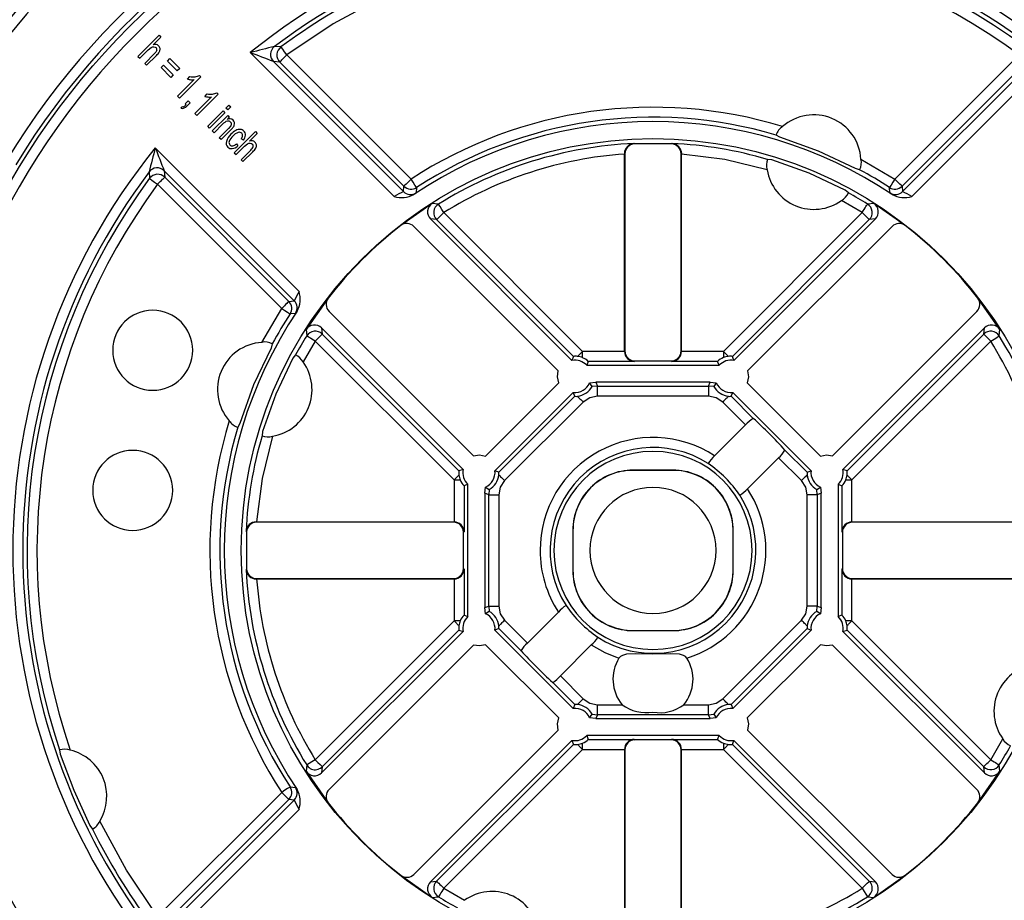
# Model space of a CAD drawing. Units: millimetres. Extents: x 5 to 629, y 2 to 447.
# Drawn here: x 387 to 436, y 146 to 190 of the extents above; entities that cross this region are included whole.
import ezdxf

# ---------------------------------------------------------------- set-up
doc = ezdxf.new("R2010")
doc.units = ezdxf.units.MM

msp = doc.modelspace()

# ---------------------------------------------------------------- linework, layer by layer
for p, q in [((393.0351, 188.1927), (394.0958, 189.2534)), ((394.1869, 189.1622), (393.8063, 188.7816)), ((394.0958, 189.2534), (394.1869, 189.1622)), ((393.1263, 188.1015), (393.5466, 188.5219)), ((393.5466, 188.5219), (393.7036, 188.6484)), ((400.1843, 188.6696), (399.8613, 188.6905)), ((393.0351, 188.1927), (393.1263, 188.1015)), ((393.8689, 188.3327), (393.382, 187.8458)), ((393.4732, 187.7546), (393.9601, 188.2415)), ((394.5131, 187.962), (394.6347, 188.0835)), ((395.0034, 187.4717), (394.5131, 187.962)), ((394.6347, 188.0835), (395.1249, 187.5933)), ((398.6548, 188.3835), (405.8369, 181.2014)), ((400.4814, 188.2675), (406.6855, 182.0634)), ((430.8667, 182.0634), (437.0708, 188.2675)), ((431.7153, 181.2014), (438.8975, 188.3835)), ((393.382, 187.8458), (393.4732, 187.7546)), ((394.1912, 187.64), (394.3127, 187.7616)), ((394.6814, 187.1498), (394.1912, 187.64)), ((394.3127, 187.7616), (394.803, 187.2713)), ((395.1249, 187.5933), (395.0034, 187.4717)), ((406.3045, 181.4408), (399.808, 187.9373)), ((400.1279, 187.914), (399.808, 187.9373)), ((406.332, 181.7099), (400.1279, 187.914)), ((437.4243, 187.914), (431.2202, 181.7099)), ((437.7442, 187.9373), (431.2477, 181.4408)), ((394.803, 187.2713), (394.6814, 187.1498)), ((395.0209, 186.2069), (395.8508, 187.0368)), ((396.1771, 187.1807), (395.1121, 186.1157)), ((395.5114, 187.0621), (395.6373, 187.188)), ((396.1183, 187.2395), (396.1771, 187.1807)), ((395.1121, 186.1157), (395.0209, 186.2069)), ((395.8859, 185.3419), (396.7158, 186.1717)), ((397.0421, 186.3157), (395.9771, 185.2507)), ((396.3765, 186.1971), (396.5024, 186.3229)), ((396.9833, 186.3745), (397.0421, 186.3157)), ((395.2041, 185.6041), (395.2345, 185.6851)), ((395.3947, 185.8331), (395.543, 185.9815)), ((395.4463, 185.7815), (395.3947, 185.8331)), ((395.6468, 185.8776), (395.4985, 185.7293)), ((395.543, 185.9815), (395.6468, 185.8776)), ((397.4355, 185.6141), (397.5852, 185.7639)), ((397.5266, 185.523), (397.4355, 185.6141)), ((397.6764, 185.6727), (397.5266, 185.523)), ((397.5852, 185.7639), (397.6764, 185.6727)), ((395.9771, 185.2507), (395.8859, 185.3419)), ((396.5246, 184.7032), (397.2929, 185.4716)), ((397.3841, 185.3804), (396.6157, 184.6121)), ((396.7545, 184.4733), (397.5229, 185.2417)), ((397.2929, 185.4716), (397.3841, 185.3804)), ((397.6049, 185.1596), (397.4957, 185.0504)), ((397.5229, 185.2417), (397.6049, 185.1596)), ((396.6157, 184.6121), (396.5246, 184.7032)), ((396.8457, 184.3821), (397.2653, 184.8018)), ((397.5678, 184.5948), (397.1004, 184.1274)), ((397.6758, 184.7241), (397.5678, 184.5948)), ((396.7545, 184.4733), (396.8457, 184.3821)), ((397.1916, 184.0362), (397.1004, 184.1274)), ((397.664, 184.5087), (397.1916, 184.0362)), ((397.85, 183.3778), (398.9106, 184.4385)), ((398.306, 184.0071), (398.1978, 184.0762)), ((399.0018, 184.3473), (398.6212, 183.9668)), ((398.9106, 184.4385), (399.0018, 184.3473)), ((425.1213, 184.1589), (424.9261, 184.2635)), ((401.0871, 176.4516), (393.9049, 183.6337)), ((397.9411, 183.2867), (398.3615, 183.707)), ((397.9638, 183.8269), (398.0368, 183.7206)), ((398.3615, 183.707), (398.5185, 183.8335)), ((417.8285, 183.8383), (417.8197, 183.8465)), ((417.8464, 183.8217), (417.8285, 183.8383)), ((419.7059, 183.8217), (417.8464, 183.8217)), ((419.7237, 183.8383), (419.7059, 183.8217)), ((419.7325, 183.8465), (419.7237, 183.8383)), ((397.85, 183.3778), (397.9411, 183.2867)), ((398.1969, 183.0309), (398.6838, 183.5178)), ((398.775, 183.4267), (398.288, 182.9398)), ((417.3518, 183.339), (417.3519, 183.3179)), ((417.3693, 183.3223), (417.3519, 183.339)), ((417.3519, 173.463), (417.3519, 183.3179)), ((417.3693, 183.3223), (417.3693, 173.4804)), ((420.1829, 173.4804), (420.1829, 183.3223)), ((420.2004, 183.3179), (420.2004, 183.339)), ((420.2004, 183.339), (420.2004, 183.339)), ((420.2004, 173.463), (420.2004, 183.3179)), ((424.7156, 183.029), (424.4969, 183.0486)), ((429.1702, 183.0645), (430.8667, 182.0634)), ((398.288, 182.9398), (398.1969, 183.0309)), ((429.1007, 182.5343), (428.8887, 182.5984)), ((393.598, 182.4272), (393.6189, 182.1042)), ((394.3512, 182.4804), (400.8477, 175.9839)), ((394.3512, 182.4804), (394.3744, 182.1605)), ((394.3744, 182.1605), (400.5785, 175.9564)), ((394.0209, 181.807), (400.225, 175.6029)), ((406.3045, 181.4408), (406.332, 181.7099)), ((406.9585, 181.6446), (406.9342, 181.3776)), ((430.618, 181.3776), (430.5937, 181.6446)), ((431.2202, 181.7099), (431.2477, 181.4408)), ((428.5452, 181.3718), (428.3767, 181.5126)), ((407.7446, 180.849), (406.1712, 179.741)), ((408.056, 180.8176), (407.7446, 180.849)), ((429.2329, 180.3926), (428.191, 180.9952)), ((429.8076, 180.849), (429.4962, 180.8176)), ((431.381, 179.741), (429.8076, 180.849)), ((415.2575, 173.4544), (408.3193, 180.3926)), ((429.2329, 180.3926), (422.2947, 173.4544)), ((414.045, 172.4861), (406.8314, 179.6997)), ((407.6595, 180.0737), (414.7278, 173.0054)), ((407.9658, 180.0391), (407.6595, 180.0737)), ((407.9658, 180.0391), (414.7968, 173.2082)), ((422.7555, 173.2082), (429.5864, 180.0391)), ((422.8245, 173.0054), (429.8928, 180.0737)), ((430.7209, 179.6997), (423.5072, 172.4861)), ((429.8928, 180.0737), (429.5864, 180.0391)), ((400.5785, 175.9564), (400.8477, 175.9839)), ((402.5474, 176.1172), (401.4395, 174.5439)), ((436.1128, 174.5439), (435.0048, 176.1172)), ((399.2239, 173.9064), (400.225, 175.6029)), ((400.9109, 175.3542), (400.6439, 175.3299)), ((402.5887, 175.4571), (409.8024, 168.2434)), ((427.7498, 168.2434), (434.9635, 175.4571)), ((401.4395, 174.5439), (401.4708, 174.2324)), ((409.2831, 167.5607), (402.2147, 174.629)), ((402.2147, 174.629), (402.2493, 174.3227)), ((409.0803, 167.4917), (402.2493, 174.3227)), ((435.3375, 174.629), (428.2692, 167.5607)), ((435.3029, 174.3227), (428.4719, 167.4917)), ((435.3029, 174.3227), (435.3375, 174.629)), ((435.6564, 173.9692), (435.3029, 174.3227)), ((436.0814, 174.2324), (436.1128, 174.5439)), ((399.7541, 173.837), (399.6901, 173.6249)), ((401.8958, 173.9692), (401.2933, 172.9272)), ((401.8958, 173.9692), (408.834, 167.0309)), ((428.7182, 167.0309), (435.6564, 173.9692)), ((400.9167, 173.2814), (400.7759, 173.1129)), ((414.7968, 173.2082), (414.7278, 173.0054)), ((417.3519, 173.4544), (415.2575, 173.4544)), ((415.2575, 173.1429), (415.2575, 173.4544)), ((417.3693, 173.4804), (417.3519, 173.463)), ((417.3519, 173.463), (417.3519, 173.4544)), ((420.2004, 173.463), (420.1829, 173.4804)), ((420.2004, 173.463), (420.2003, 173.4544)), ((422.2947, 173.4544), (420.2003, 173.4544)), ((422.2947, 173.4544), (422.2947, 173.1429)), ((422.8245, 173.0054), (422.7555, 173.2082)), ((415.5448, 172.9545), (415.4664, 172.7623)), ((415.4664, 172.7623), (422.0858, 172.7623)), ((417.8432, 172.9545), (415.5448, 172.9545)), ((417.8692, 172.9805), (417.8432, 172.9545)), ((417.8692, 172.9805), (419.683, 172.9805)), ((419.709, 172.9545), (419.683, 172.9805)), ((422.0074, 172.9545), (419.709, 172.9545)), ((422.0858, 172.7623), (422.0074, 172.9545)), ((410.4053, 168.223), (414.0654, 171.8831)), ((415.6116, 171.8807), (415.918, 171.9123)), ((415.7315, 171.6964), (415.6116, 171.8807)), ((415.9975, 171.7202), (415.7315, 171.6964)), ((421.6343, 171.9123), (415.918, 171.9123)), ((415.918, 171.9123), (415.9975, 171.7202)), ((415.9975, 171.7202), (421.5547, 171.7202)), ((415.9975, 171.2203), (415.9975, 171.7202)), ((421.5547, 171.7202), (421.6343, 171.9123)), ((421.8207, 171.6964), (421.5547, 171.7202)), ((421.5547, 171.7202), (421.5547, 171.2203)), ((421.6343, 171.9123), (421.9406, 171.8807)), ((421.9406, 171.8807), (421.8207, 171.6964)), ((423.4868, 171.8831), (427.1469, 168.223)), ((414.7941, 171.4097), (410.8788, 167.4944)), ((414.8695, 171.2134), (414.7941, 171.4097)), ((422.6827, 171.2134), (422.7581, 171.4097)), ((426.6735, 167.4944), (422.7581, 171.4097)), ((411.0751, 167.4189), (414.8695, 171.2134)), ((415.2905, 170.9274), (411.361, 166.9979)), ((421.5547, 171.2203), (415.9975, 171.2203)), ((423.4044, 169.7847), (422.2617, 170.9274)), ((422.6827, 171.2134), (423.7884, 170.1077)), ((398.1296, 169.8575), (398.0249, 169.6623)), ((421.858, 168.2383), (423.4044, 169.7847)), ((423.7867, 170.1085), (423.7884, 170.1077)), ((399.2594, 169.4518), (399.2398, 169.2331)), ((425.3715, 168.5246), (426.4772, 167.4189)), ((425.3722, 168.5229), (425.3715, 168.5246)), ((421.5324, 167.8542), (421.5335, 167.8527)), ((425.0485, 168.1406), (423.5021, 166.5943)), ((426.1912, 166.9979), (425.0485, 168.1406)), ((409.2831, 167.5607), (409.0803, 167.4917)), ((411.0751, 167.4189), (410.8788, 167.4944)), ((419.7761, 167.5211), (417.7761, 167.5211)), ((419.7761, 167.5123), (417.7761, 167.5123)), ((426.4772, 167.4189), (426.6735, 167.4944)), ((428.4719, 167.4917), (428.2692, 167.5607)), ((408.834, 167.0309), (409.1456, 167.0309)), ((408.834, 167.0309), (408.834, 164.9365)), ((409.5261, 166.822), (409.334, 166.7437)), ((409.5261, 160.2026), (409.5261, 166.822)), ((428.0261, 166.822), (428.0261, 160.2026)), ((428.0261, 166.822), (428.2183, 166.7437)), ((428.4066, 167.0309), (428.7182, 167.0309)), ((428.7182, 164.9365), (428.7182, 167.0309)), ((409.334, 166.7437), (409.334, 164.4453)), ((410.3761, 166.3705), (410.4077, 166.6768)), ((410.3761, 166.3705), (410.3761, 160.6542)), ((410.5683, 166.2909), (410.3761, 166.3705)), ((410.4077, 166.6768), (410.5921, 166.5569)), ((410.5921, 166.5569), (410.5683, 166.2909)), ((426.9602, 166.5569), (427.1445, 166.6768)), ((426.984, 166.2909), (426.9602, 166.5569)), ((427.1761, 166.3705), (426.984, 166.2909)), ((427.1445, 166.6768), (427.1761, 166.3705)), ((427.1761, 160.6542), (427.1761, 166.3705)), ((428.2183, 166.7437), (428.2183, 164.4453)), ((410.5683, 160.7338), (410.5683, 166.2909)), ((410.5683, 166.2909), (411.0682, 166.2909)), ((411.0682, 166.2909), (411.0682, 160.7338)), ((423.1165, 166.2697), (423.118, 166.2686)), ((426.984, 166.2909), (426.484, 166.2909)), ((426.484, 160.7338), (426.484, 166.2909)), ((426.984, 166.2909), (426.984, 160.7338)), ((398.9705, 164.9366), (398.9495, 164.9366)), ((398.9495, 164.9366), (398.9495, 164.9366)), ((408.808, 164.9191), (398.9662, 164.9191)), ((398.9705, 164.9366), (408.8255, 164.9366)), ((408.8255, 164.9366), (408.808, 164.9191)), ((408.834, 164.9365), (408.8255, 164.9366)), ((428.7268, 164.9366), (428.7182, 164.9365)), ((428.7442, 164.9191), (428.7268, 164.9366)), ((428.7268, 164.9366), (438.5817, 164.9366)), ((438.5861, 164.9191), (428.7442, 164.9191)), ((398.4419, 164.4687), (398.4501, 164.46)), ((398.4501, 164.46), (398.4668, 164.4421)), ((398.4668, 164.4421), (398.4668, 162.5826)), ((409.334, 164.4453), (409.3079, 164.4192)), ((409.3079, 162.6054), (409.3079, 164.4192)), ((414.7674, 164.5123), (414.7674, 162.5123)), ((414.7761, 164.5123), (414.7761, 162.5123)), ((422.7761, 162.5123), (422.7761, 164.5123)), ((422.7848, 162.5123), (422.7848, 164.5123)), ((428.2183, 164.4453), (428.2443, 164.4192)), ((428.2443, 164.4192), (428.2443, 162.6054)), ((398.4501, 162.5647), (398.4419, 162.5559)), ((398.4668, 162.5826), (398.4501, 162.5647)), ((409.3079, 162.6054), (409.334, 162.5794)), ((409.334, 162.5794), (409.334, 160.281)), ((428.2443, 162.6054), (428.2183, 162.5794)), ((428.2183, 162.5794), (428.2183, 160.281)), ((398.9662, 162.1055), (398.9495, 162.0881)), ((398.9705, 162.0881), (398.9495, 162.0881)), ((398.9662, 162.1055), (408.808, 162.1055)), ((398.9705, 162.0881), (408.8255, 162.0881)), ((408.808, 162.1055), (408.8255, 162.0881)), ((408.8255, 162.0881), (408.834, 162.0881)), ((408.834, 162.0881), (408.834, 159.9937)), ((428.7182, 159.9937), (428.7182, 162.0881)), ((428.7268, 162.0881), (428.7182, 162.0881)), ((428.7268, 162.0881), (428.7442, 162.1055)), ((428.7268, 162.0881), (438.5817, 162.0881)), ((428.7442, 162.1055), (438.5861, 162.1055)), ((410.3761, 160.6542), (410.5683, 160.7338)), ((410.4077, 160.3478), (410.3761, 160.6542)), ((410.5921, 160.4678), (410.4077, 160.3478)), ((410.5683, 160.7338), (410.5921, 160.4678)), ((410.5683, 160.7338), (411.0682, 160.7338)), ((414.0501, 160.4304), (412.5038, 158.884)), ((414.4357, 160.755), (414.4343, 160.7561)), ((426.984, 160.7338), (426.484, 160.7338)), ((426.9602, 160.4678), (426.984, 160.7338)), ((427.1445, 160.3478), (426.9602, 160.4678)), ((426.984, 160.7338), (427.1761, 160.6542)), ((427.1761, 160.6542), (427.1445, 160.3478)), ((408.834, 159.9937), (401.8958, 153.0555)), ((409.1456, 159.9937), (408.834, 159.9937)), ((409.334, 160.281), (409.5261, 160.2026)), ((411.361, 160.0268), (412.5038, 158.884)), ((422.2617, 156.0973), (426.1912, 160.0268)), ((428.2183, 160.281), (428.0261, 160.2026)), ((428.7182, 159.9937), (428.4066, 159.9937)), ((435.6564, 153.0555), (428.7182, 159.9937)), ((402.2147, 152.3957), (409.2831, 159.464)), ((402.2493, 152.702), (409.0803, 159.533)), ((409.0803, 159.533), (409.2831, 159.464)), ((411.0751, 159.6057), (410.8788, 159.5303)), ((410.8788, 159.5303), (414.7941, 155.615)), ((412.1808, 158.5), (411.0751, 159.6057)), ((417.7761, 159.5123), (419.7761, 159.5123)), ((417.7761, 159.5036), (419.7761, 159.5036)), ((426.4772, 159.6057), (422.6827, 155.8113)), ((422.7581, 155.615), (426.6735, 159.5303)), ((426.4772, 159.6057), (426.6735, 159.5303)), ((428.2692, 159.464), (428.4719, 159.533)), ((428.2692, 159.464), (435.3375, 152.3957)), ((428.4719, 159.533), (435.3029, 152.702)), ((416.0188, 159.172), (416.0198, 159.1705)), ((409.8024, 158.7813), (402.5887, 151.5676)), ((414.0654, 155.1416), (410.4053, 158.8016)), ((412.18, 158.5018), (412.1808, 158.5)), ((414.1478, 157.24), (415.6942, 158.7864)), ((427.1469, 158.8016), (423.4868, 155.1416)), ((434.9635, 151.5676), (427.7498, 158.7813)), ((414.1478, 157.24), (415.2905, 156.0973)), ((414.8695, 155.8113), (413.7638, 156.917)), ((413.7656, 156.9162), (413.7638, 156.917)), ((414.8695, 155.8113), (414.7941, 155.615)), ((415.9975, 155.3045), (415.9975, 155.8044)), ((415.9975, 155.8044), (417.233, 155.8044)), ((420.3193, 155.8044), (421.5547, 155.8044)), ((421.5547, 155.3045), (421.5547, 155.8044)), ((422.6827, 155.8113), (422.7581, 155.615)), ((415.6116, 155.144), (415.7315, 155.3283)), ((415.918, 155.1123), (415.6116, 155.144)), ((415.7315, 155.3283), (415.9975, 155.3045)), ((415.9975, 155.3045), (415.918, 155.1123)), ((415.918, 155.1123), (421.6343, 155.1123)), ((421.5547, 155.3045), (415.9975, 155.3045)), ((421.5547, 155.3045), (421.8207, 155.3283)), ((421.6343, 155.1123), (421.5547, 155.3045)), ((421.9406, 155.144), (421.6343, 155.1123)), ((421.8207, 155.3283), (421.9406, 155.144)), ((406.8314, 147.325), (414.045, 154.5386)), ((423.5072, 154.5386), (430.7209, 147.325)), ((414.7278, 154.0193), (407.6595, 146.951)), ((414.7278, 154.0193), (414.7968, 153.8165)), ((422.0858, 154.2623), (415.4664, 154.2623)), ((415.4664, 154.2623), (415.5448, 154.0702)), ((415.5448, 154.0702), (417.8432, 154.0702)), ((417.8432, 154.0702), (417.8692, 154.0441)), ((419.683, 154.0441), (417.8692, 154.0441)), ((419.683, 154.0441), (419.709, 154.0702)), ((419.709, 154.0702), (422.0074, 154.0702)), ((422.0074, 154.0702), (422.0858, 154.2623)), ((422.7555, 153.8165), (422.8245, 154.0193)), ((429.8928, 146.951), (422.8245, 154.0193)), ((435.6564, 153.0555), (436.259, 154.0975)), ((389.124, 153.5477), (389.1524, 153.328)), ((414.7968, 153.8165), (407.9658, 146.9855)), ((408.3193, 146.632), (415.2575, 153.5703)), ((415.2575, 153.5703), (415.2575, 153.8818)), ((415.2575, 153.5703), (417.3519, 153.5703)), ((417.3519, 153.5617), (417.3519, 153.5703)), ((417.3519, 153.5617), (417.3693, 153.5442)), ((417.3519, 153.5617), (417.3519, 143.7067)), ((417.3693, 153.5442), (417.3693, 143.7024)), ((420.1829, 153.5442), (420.2004, 153.5617)), ((420.1829, 143.7024), (420.1829, 153.5442)), ((420.2003, 153.5703), (422.2947, 153.5703)), ((420.2004, 153.5617), (420.2003, 153.5703)), ((420.2004, 143.7067), (420.2004, 153.5617)), ((422.2947, 153.8818), (422.2947, 153.5703)), ((422.2947, 153.5703), (429.2329, 146.632)), ((429.5864, 146.9855), (422.7555, 153.8165)), ((401.4708, 152.7922), (401.4395, 152.4808)), ((402.2493, 152.702), (402.2147, 152.3957)), ((435.3375, 152.3957), (435.3029, 152.702)), ((436.1128, 152.4808), (436.0814, 152.7922)), ((401.4395, 152.4808), (402.5474, 150.9074)), ((435.0048, 150.9074), (436.1128, 152.4808)), ((400.6439, 151.6947), (400.9109, 151.6704)), ((400.225, 151.4218), (394.0209, 145.2176)), ((400.5785, 151.0683), (394.3744, 144.8641)), ((400.8477, 151.0407), (400.5785, 151.0683)), ((393.9049, 143.391), (401.0871, 150.5731)), ((400.8477, 151.0407), (394.3512, 144.5443)), ((390.6276, 149.7666), (390.7629, 149.5912)), ((406.1712, 147.2836), (407.7446, 146.1757)), ((429.8076, 146.1757), (431.381, 147.2836)), ((407.6595, 146.951), (407.9658, 146.9855)), ((408.3193, 146.632), (409.3612, 146.0295)), ((429.5864, 146.9855), (429.8928, 146.951)), ((407.7446, 146.1757), (408.056, 146.207)), ((429.4962, 146.207), (429.8076, 146.1757))]:
    msp.add_line(p, q)
at = {"flags": 128}
for points in [[(405.2467, 191.1612), (402.7986, 189.8229), (400.4814, 188.2675)], [(393.7036, 188.6484), (393.7684, 188.6739), (393.8353, 188.6789)], [(393.8353, 188.6789), (393.8943, 188.6654), (393.9422, 188.6328)], [(393.9809, 188.5044), (393.9366, 188.4112), (393.8689, 188.3327)], [(400.4814, 188.2675), (400.3689, 188.4198), (400.2731, 188.5494), (400.2084, 188.637), (400.1843, 188.6696)], [(400.1279, 187.914), (400.1358, 187.9219), (400.1566, 187.9427), (400.1896, 187.9757), (400.2336, 188.0197), (400.2869, 188.073), (400.3476, 188.1337), (400.4132, 188.1993), (400.4814, 188.2675)], [(397.6613, 184.9122), (397.6894, 184.8725), (397.7008, 184.825)], [(397.7008, 184.825), (397.6962, 184.7735), (397.6758, 184.7241)], [(428.8887, 182.5984), (427.0419, 183.4677), (425.1213, 184.1589)], [(398.5185, 183.8335), (398.5833, 183.859), (398.6502, 183.864)], [(398.6502, 183.864), (398.7091, 183.8505), (398.757, 183.818)], [(420.1792, 183.4827), (420.1913, 183.4336), (420.2004, 183.339)], [(420.2004, 183.339), (420.1906, 183.3296), (420.1829, 183.3223)], [(424.481, 182.5319), (422.3624, 183.0429), (420.2004, 183.3179)], [(428.3767, 181.5126), (426.583, 182.3599), (424.7156, 183.029)], [(393.6189, 182.1042), (393.6515, 182.0801), (393.7391, 182.0153), (393.8687, 181.9196), (394.0209, 181.807)], [(394.0209, 181.807), (394.0891, 181.8752), (394.1548, 181.9409), (394.2154, 182.0015), (394.2687, 182.0548), (394.3127, 182.0988), (394.3458, 182.1319), (394.3666, 182.1527), (394.3744, 182.1605)], [(406.6855, 182.0634), (406.5517, 181.9295), (406.4377, 181.8156), (406.3607, 181.7386), (406.332, 181.7099)], [(406.9585, 181.6446), (406.9364, 181.6785), (406.8769, 181.7698), (406.7889, 181.9048), (406.6855, 182.0634)], [(430.8667, 182.0634), (430.7633, 181.9048), (430.6753, 181.7698), (430.6159, 181.6785), (430.5937, 181.6446)], [(431.2202, 181.7099), (431.1915, 181.7386), (431.1145, 181.8156), (431.0006, 181.9295), (430.8667, 182.0634)], [(406.9342, 181.3776), (406.9064, 181.3538), (406.8252, 181.2945)], [(430.727, 181.2945), (430.6457, 181.3539), (430.618, 181.3776)], [(408.3193, 180.3926), (408.2196, 180.5536), (408.1347, 180.6906), (408.0774, 180.7832), (408.056, 180.8176)], [(429.2329, 180.3926), (429.2838, 180.4747), (429.3326, 180.5536), (429.3778, 180.6265), (429.4175, 180.6906), (429.4503, 180.7435), (429.4749, 180.7832), (429.4904, 180.8082), (429.4962, 180.8176)], [(408.3193, 180.3926), (408.1854, 180.2588), (408.0715, 180.1448), (407.9944, 180.0678), (407.9658, 180.0391)], [(429.5864, 180.0391), (429.5786, 180.047), (429.5578, 180.0678), (429.5248, 180.1008), (429.4808, 180.1448), (429.4274, 180.1981), (429.3668, 180.2588), (429.3012, 180.3244), (429.2329, 180.3926)], [(400.5785, 175.9564), (400.5707, 175.9486), (400.5499, 175.9277), (400.5169, 175.8947), (400.4729, 175.8507), (400.4195, 175.7974), (400.3589, 175.7368), (400.2933, 175.6711), (400.225, 175.6029)], [(400.225, 175.6029), (400.3837, 175.4995), (400.5186, 175.4116), (400.6099, 175.3521), (400.6439, 175.3299)], [(400.9939, 175.4632), (400.9346, 175.3819), (400.9109, 175.3542)], [(401.8958, 173.9692), (401.8138, 174.02), (401.7349, 174.0689), (401.662, 174.114), (401.5979, 174.1537), (401.545, 174.1865), (401.5053, 174.2111), (401.4802, 174.2266), (401.4708, 174.2324)], [(402.2493, 174.3227), (402.2415, 174.3148), (402.2207, 174.294), (402.1876, 174.261), (402.1436, 174.217), (402.0903, 174.1637), (402.0297, 174.103), (401.964, 174.0374), (401.8958, 173.9692)], [(435.6564, 173.9692), (435.8174, 174.0689), (435.9543, 174.1537), (436.047, 174.2111), (436.0814, 174.2324)], [(399.6901, 173.6249), (398.8207, 171.7781), (398.1296, 169.8575)], [(415.2575, 173.4544), (415.2235, 173.4204), (415.1899, 173.3868), (415.1568, 173.3537), (415.1247, 173.3216), (415.0938, 173.2907), (415.0645, 173.2614), (415.0369, 173.2338), (415.0114, 173.2083)], [(422.5409, 173.2083), (422.5153, 173.2338), (422.4878, 173.2614), (422.4584, 173.2907), (422.4275, 173.3216), (422.3954, 173.3537), (422.3624, 173.3868), (422.3287, 173.4204), (422.2947, 173.4544)], [(400.7759, 173.1129), (399.9286, 171.3193), (399.2594, 169.4518)], [(414.0654, 171.8831), (414.0016, 172.1828), (414.045, 172.4861)], [(423.5072, 172.4861), (423.5506, 172.1828), (423.4868, 171.8831)], [(415.0016, 171.2164), (415.028, 171.19), (415.0581, 171.1599), (415.0915, 171.1264), (415.1278, 171.0902), (415.1664, 171.0515), (415.2068, 171.0112), (415.2484, 170.9696), (415.2905, 170.9274)], [(415.9975, 171.2203), (415.6149, 171.1441), (415.2905, 170.9274)], [(422.2617, 170.9274), (421.9373, 171.1441), (421.5547, 171.2203)], [(422.5506, 171.2164), (422.5243, 171.19), (422.4942, 171.1599), (422.4607, 171.1264), (422.4244, 171.0902), (422.3858, 171.0515), (422.3454, 171.0112), (422.3039, 170.9696), (422.2617, 170.9274)], [(399.7566, 169.2173), (399.2456, 167.0986), (398.9705, 164.9366)], [(409.8024, 168.2434), (410.1057, 168.2868), (410.4053, 168.223)], [(427.1469, 168.223), (427.4466, 168.2868), (427.7498, 168.2434)], [(409.0802, 167.2771), (409.0546, 167.2516), (409.0271, 167.224), (408.9977, 167.1946), (408.9668, 167.1637), (408.9347, 167.1316), (408.9017, 167.0986), (408.868, 167.0649), (408.834, 167.0309)], [(411.361, 166.9979), (411.1443, 166.6735), (411.0682, 166.2909)], [(411.0721, 167.2869), (411.0985, 167.2605), (411.1286, 167.2304), (411.162, 167.1969), (411.1983, 167.1607), (411.2369, 167.122), (411.2773, 167.0817), (411.3189, 167.0401), (411.361, 166.9979)], [(426.4801, 167.2869), (426.4538, 167.2605), (426.4237, 167.2304), (426.3902, 167.1969), (426.3539, 167.1607), (426.3153, 167.122), (426.2749, 167.0817), (426.2334, 167.0401), (426.1912, 166.9979)], [(426.484, 166.2909), (426.4079, 166.6735), (426.1912, 166.9979)], [(428.7182, 167.0309), (428.6842, 167.0649), (428.6506, 167.0986), (428.6175, 167.1316), (428.5854, 167.1637), (428.5545, 167.1946), (428.5252, 167.224), (428.4976, 167.2516), (428.4721, 167.2771)], [(398.8058, 164.9155), (398.8549, 164.9275), (398.9495, 164.9366)], [(398.9495, 164.9366), (398.9588, 164.9268), (398.9662, 164.9191)], [(411.0682, 160.7338), (411.1443, 160.3511), (411.361, 160.0268)], [(426.1912, 160.0268), (426.4079, 160.3511), (426.484, 160.7338)], [(408.834, 159.9937), (408.868, 159.9597), (408.9017, 159.9261), (408.9347, 159.893), (408.9668, 159.8609), (408.9977, 159.8301), (409.0271, 159.8007), (409.0546, 159.7731), (409.0802, 159.7476)], [(411.0721, 159.7378), (411.0985, 159.7642), (411.1286, 159.7943), (411.162, 159.8277), (411.1983, 159.864), (411.2369, 159.9026), (411.2773, 159.943), (411.3189, 159.9846), (411.361, 160.0268)], [(426.4801, 159.7378), (426.4538, 159.7642), (426.4237, 159.7943), (426.3902, 159.8277), (426.3539, 159.864), (426.3153, 159.9026), (426.2749, 159.943), (426.2334, 159.9846), (426.1912, 160.0268)], [(428.4721, 159.7476), (428.4976, 159.7731), (428.5252, 159.8007), (428.5545, 159.8301), (428.5854, 159.8609), (428.6175, 159.893), (428.6506, 159.9261), (428.6842, 159.9597), (428.7182, 159.9937)], [(410.4053, 158.8016), (410.1057, 158.7378), (409.8024, 158.7813)], [(415.6942, 158.7864), (416.3634, 158.412), (417.0773, 158.1321)], [(427.7498, 158.7813), (427.4466, 158.7378), (427.1469, 158.8016)], [(418.7761, 158.3328), (417.8883, 158.3506), (417.4564, 158.3249), (417.2487, 158.2672), (417.1533, 158.213), (417.0773, 158.1321)], [(420.475, 158.1321), (420.3991, 158.2128), (420.3056, 158.2663), (420.0959, 158.3249), (419.664, 158.3506), (418.7761, 158.3328)], [(415.0016, 155.8083), (415.028, 155.8347), (415.0581, 155.8648), (415.0915, 155.8982), (415.1278, 155.9345), (415.1664, 155.9731), (415.2068, 156.0135), (415.2484, 156.0551), (415.2905, 156.0973)], [(415.2905, 156.0973), (415.6149, 155.8805), (415.9975, 155.8044)], [(421.5547, 155.8044), (421.9373, 155.8805), (422.2617, 156.0973)], [(422.5506, 155.8083), (422.5243, 155.8347), (422.4942, 155.8648), (422.4607, 155.8982), (422.4244, 155.9345), (422.3858, 155.9731), (422.3454, 156.0135), (422.3039, 156.0551), (422.2617, 156.0973)], [(414.045, 154.5386), (414.0016, 154.8419), (414.0654, 155.1416)], [(423.4868, 155.1416), (423.5506, 154.8419), (423.5072, 154.5386)], [(415.0114, 153.8164), (415.0369, 153.7909), (415.0645, 153.7633), (415.0938, 153.7339), (415.1247, 153.703), (415.1568, 153.6709), (415.1899, 153.6379), (415.2235, 153.6042), (415.2575, 153.5703)], [(422.2947, 153.5703), (422.3287, 153.6042), (422.3624, 153.6379), (422.3954, 153.6709), (422.4275, 153.703), (422.4584, 153.7339), (422.4878, 153.7633), (422.5153, 153.7909), (422.5409, 153.8164)], [(389.1524, 153.328), (389.8352, 151.5246), (390.6276, 149.7666)], [(401.8958, 153.0555), (401.7349, 152.9558), (401.5979, 152.871), (401.5053, 152.8136), (401.4708, 152.7922)], [(401.8958, 153.0555), (402.0297, 152.9216), (402.1436, 152.8077), (402.2207, 152.7307), (402.2493, 152.702)], [(435.3029, 152.702), (435.3108, 152.7098), (435.3316, 152.7307), (435.3646, 152.7637), (435.4086, 152.8077), (435.4619, 152.861), (435.5225, 152.9216), (435.5882, 152.9873), (435.6564, 153.0555)], [(435.6564, 153.0555), (435.7384, 153.0047), (435.8174, 152.9558), (435.8903, 152.9107), (435.9543, 152.871), (436.0072, 152.8382), (436.047, 152.8136), (436.072, 152.7981), (436.0814, 152.7922)], [(401.4708, 152.7922), (401.5404, 152.704), (401.5952, 152.6599)], [(402.1119, 152.6083), (402.1614, 152.632), (402.2493, 152.702)], [(400.6439, 151.6947), (400.6099, 151.6726), (400.5186, 151.6131), (400.3837, 151.5251), (400.225, 151.4218)], [(400.9109, 151.6704), (400.9347, 151.6426), (400.9939, 151.5614)], [(400.5785, 151.0683), (400.5707, 151.0761), (400.5499, 151.0969), (400.5169, 151.13), (400.4729, 151.174), (400.4195, 151.2273), (400.3589, 151.2879), (400.2933, 151.3535), (400.225, 151.4218)], [(394.0209, 145.2176), (392.4658, 147.5345), (391.1272, 149.9828)], [(407.9658, 146.9855), (407.9736, 146.9777), (407.9944, 146.9569), (408.0275, 146.9238), (408.0715, 146.8798), (408.1248, 146.8265), (408.1854, 146.7659), (408.2511, 146.7003), (408.3193, 146.632)], [(408.3193, 146.632), (408.2685, 146.55), (408.2196, 146.4711), (408.1744, 146.3982), (408.1347, 146.3341), (408.102, 146.2812), (408.0774, 146.2415), (408.0619, 146.2165), (408.056, 146.207)], [(429.2329, 146.632), (429.3668, 146.7659), (429.4808, 146.8798), (429.5578, 146.9569), (429.5864, 146.9855)], [(429.2329, 146.632), (429.3326, 146.4711), (429.4175, 146.3341), (429.4749, 146.2415), (429.4962, 146.207)], [(429.6802, 146.8481), (429.6564, 146.8976), (429.5864, 146.9855)], [(429.4962, 146.207), (429.5844, 146.2766), (429.6286, 146.3314)]]:
    msp.add_lwpolyline(points, dxfattribs=at)
for radius in [37.0086, 20.575]:
    msp.add_circle((418.7761, 163.5123), radius)
for centre, radius, start, end in [((418.7761, 163.5123), 43.0001, 94.91486, 175.08514), ((418.7761, 163.5123), 43.0001, 4.91485, 85.08514), ((418.7761, 163.5123), 41.9995, 95.03225, 174.96775), ((418.7761, 163.5123), 41.9995, 5.03225, 84.96775), ((418.7761, 163.5123), 41.702, 115.53794, 148.92959), ((418.7765, 163.512), 41.2028, 115.33291, 148.91703), ((418.7761, 163.5123), 36.5087, 360, 180), ((418.7761, 163.5124), 37.7182, 106.18301, 148.81724), ((418.7761, 163.5123), 37.2183, 106.18437, 148.81587), ((418.7761, 163.5123), 31.9914, 51.02638, 128.97362), ((418.7761, 163.5123), 31.4914, 53.08461, 126.91539), ((418.7761, 163.5123), 31.2817, 53.5347, 108.57495), ((418.7763, 163.5129), 30.7812, 53.53439, 108.92671), ((418.7761, 163.5123), 31.2817, 116.42505, 126.4653), ((393.894, 188.5341), 0.2626, 47.02518, 109.49527), ((393.8488, 188.5346), 0.1355, 347.10418, 46.44094), ((393.9066, 188.5553), 0.2385, 7.96881, 45.76243), ((393.8876, 188.557), 0.2571, 331.16151, 7.0035), ((417.6646, 116.1796), 74.6645, 103.794761, 104.750106), ((400.1618, 188.2907), 0.5001, 126.94, 224.97551), ((400.4817, 188.2675), 0.5001, 126.48984, 224.9752), ((393.3659, 188.8723), 0.8666, 313.28603, 329.53696), ((362.8772, 94.2139), 100.7371, 68.493534, 69.196886), ((395.7255, 187.7975), 0.766, 253.76925, 266.16373), ((395.7954, 187.9894), 0.8169, 258.84136, 277.03437), ((395.7479, 187.774), 0.7444, 264.32415, 277.94213), ((395.8182, 187.9006), 0.7261, 276.10995, 294.41577), ((396.5906, 186.9327), 0.7661, 253.77108, 266.16317), ((396.6604, 187.1243), 0.8168, 258.84029, 277.03545), ((396.6129, 186.9092), 0.7446, 264.32513, 277.93994), ((396.6832, 187.0357), 0.7262, 276.11029, 294.41453), ((395.2535, 185.83), 0.2313, 257.65778, 293.70079), ((395.2661, 185.8345), 0.1527, 258.06535, 294.9933), ((395.1248, 186.0962), 0.4499, 297.21047, 315.6081), ((395.1176, 186.0909), 0.5252, 295.83881, 316.4863), ((418.7761, 163.5124), 22.1432, 72.99532, 123.09414), ((397.6129, 184.8164), 0.2617, 46.36284, 116.61327), ((397.6261, 184.8375), 0.2373, 13.11287, 45.16957), ((418.7761, 163.5123), 21.6433, 73.49193, 123.0941), ((426.8125, 182.9138), 2.3625, 67.50004, 131.34237), ((426.8125, 182.9138), 2.3625, 3.65756, 67.50002), ((397.6266, 184.5125), 0.4628, 104.89275, 141.3226), ((397.5366, 184.7814), 0.1807, 46.34571, 99.21104), ((396.5556, 185.647), 1.5887, 314.23739, 320.69837), ((397.4385, 184.9103), 0.4391, 322.11805, 340.67427), ((397.64, 184.8357), 0.2243, 341.62294, 14.3734), ((398.1301, 184.149), 0.3986, 85.88828, 119.89824), ((398.1304, 184.2558), 0.2921, 45.71526, 84.448), ((418.7761, 163.5123), 21.425, 56.09614, 123.90386), ((425.6487, 184.0454), 0.7549, 121.7166, 163.20276), ((398.2097, 183.7204), 0.7861, 131.89487, 163.56606), ((398.2413, 183.7016), 0.6892, 131.78093, 158.96922), ((398.4555, 183.5548), 1.0759, 119.14783, 135.75005), ((398.2728, 183.7773), 0.6579, 109.98253, 138.23847), ((398.1031, 184.2146), 0.1892, 47.56848, 106.94192), ((397.9105, 184.2997), 0.3641, 322.11567, 350.1932), ((398.1316, 184.257), 0.139, 352.04569, 44.44032), ((397.9472, 184.3098), 0.4694, 319.84741, 353.6482), ((398.1533, 184.2768), 0.2611, 355.84255, 46.10775), ((418.7761, 163.5123), 31.9914, 141.02638, 218.97362), ((468.3452, 164.0551), 76.9719, 165.264297, 166.191003), ((487.1346, 219.0478), 99.7293, 200.799721, 201.510181), ((397.7343, 183.867), 0.2887, 164.77954, 225.16967), ((397.7166, 183.8499), 0.264, 225.25942, 278.07102), ((397.7623, 183.8912), 0.1741, 160.62866, 223.90173), ((397.7469, 183.8829), 0.1574, 225.61502, 279.72692), ((397.6594, 184.1595), 0.5788, 279.36979, 310.68653), ((397.6811, 184.1373), 0.4198, 282.71373, 312.32851), ((398.7089, 183.7192), 0.2626, 47.02585, 109.49444), ((398.4266, 183.8078), 0.3876, 311.56958, 342.22878), ((398.6637, 183.7198), 0.1355, 347.10213, 46.44451), ((398.1808, 184.0575), 0.8666, 313.28597, 329.5358), ((398.7215, 183.7405), 0.2385, 7.96914, 45.76148), ((398.7025, 183.7422), 0.2571, 331.1607, 7.00564), ((418.7761, 163.5123), 20.3567, 92.69289, 121.77694), ((417.8588, 183.3411), 0.507, 94.42185, 180.23705), ((417.8517, 183.3388), 0.4998, 157.84208, 179.98666), ((417.8693, 183.3223), 0.5, 92.62518, 179.996), ((419.683, 183.3223), 0.5, 0.004, 87.37482), ((419.7003, 183.3388), 0.5001, 43.11256, 87.2867), ((418.7761, 163.5123), 20.3567, 73.67857, 87.30711), ((419.6942, 183.3417), 0.5062, 359.68799, 85.65311), ((418.7762, 163.512), 19.857, 94.11341, 121.77672), ((425.1749, 182.7693), 0.7333, 157.60667, 198.88384), ((428.437, 182.8909), 0.7534, 331.75596, 13.32482), ((393.9977, 182.1266), 0.5001, 45.02459, 143.05988), ((418.7761, 163.5123), 31.4914, 143.08461, 216.91539), ((418.7761, 163.5123), 31.2817, 143.5347, 198.57495), ((394.0209, 181.8067), 0.5001, 45.02452, 143.51017), ((426.8125, 182.9138), 2.3625, 189.30277, 247.49999), ((418.7761, 163.5123), 21.6433, 56.9059, 61.50807), ((418.7758, 163.5124), 30.7815, 143.53454, 198.92633), ((406.6856, 182.0636), 0.5001, 225.01563, 303.0785), ((430.8667, 182.0636), 0.5001, 236.92192, 314.98393), ((419.3688, 155.3454), 29.183, 116.59421, 117.62561), ((406.2202, 182.4246), 1.2819, 252.6026, 298.16498), ((406.658, 181.7945), 0.5001, 225.01617, 303.52204), ((427.7372, 181.7768), 0.9038, 300.13649, 333.37298), ((418.7761, 163.5123), 20.3567, 58.22306, 61.32143), ((430.8942, 181.7945), 0.5001, 236.47794, 314.98386), ((431.3321, 182.4246), 1.2818, 241.83473, 287.39768), ((418.2283, 155.4331), 29.0845, 62.37264, 63.40753), ((408.013, 180.4272), 0.4999, 122.46926, 224.99996), ((408.3196, 180.3926), 0.5001, 121.80275, 224.97429), ((426.8125, 182.9138), 2.3625, 247.50004, 305.69722), ((429.2327, 180.3926), 0.5001, 315.0257, 58.19736), ((429.5393, 180.4272), 0.4999, 315.00011, 57.53077), ((418.7761, 163.5123), 20.5488, 127.83663, 142.16337), ((406.4779, 179.3462), 0.4999, 44.99806, 127.83856), ((431.0743, 179.3462), 0.4999, 52.16117, 135.00204), ((418.7761, 163.5123), 20.5488, 37.83663, 52.16337), ((426.9653, 162.9083), 29.208, 152.37488, 153.4054), ((399.8639, 176.0683), 1.2818, 331.8347, 17.39781), ((400.2248, 175.6029), 0.5001, 326.92191, 44.98413), ((400.4939, 175.6304), 0.5001, 326.47794, 44.98385), ((402.9422, 175.8106), 0.4999, 142.16106, 225.00215), ((434.61, 175.8106), 0.4999, 314.99796, 37.83858), ((393.7761, 173.5123), 2, 0.00002, 179.99998), ((418.7761, 163.5123), 21.425, 146.09614, 213.90386), ((418.7761, 163.5123), 21.6433, 146.9059, 151.50807), ((401.8613, 174.2755), 0.4999, 45.00015, 147.53077), ((435.691, 174.2755), 0.4999, 32.46927, 134.99981), ((418.7761, 163.5123), 20.3567, 148.22306, 151.32143), ((401.8958, 173.9689), 0.5001, 45.02553, 148.19751), ((435.6564, 173.9689), 0.5001, 31.80258, 134.97439), ((418.7761, 163.5123), 20.3567, 2.69289, 31.77694), ((399.3746, 171.5487), 2.3625, 93.65752, 157.50011), ((399.3976, 173.1732), 0.7534, 61.75608, 103.32469), ((418.7758, 163.5122), 19.857, 4.1134, 31.77673), ((393.7761, 173.5123), 2, 180.00002, 359.99998), ((400.5116, 172.4735), 0.9038, 30.1363, 63.37317), ((414.9045, 172.5281), 0.6886, 81.06915, 98.99848), ((414.893, 172.267), 0.9487, 67.40025, 82.82918), ((417.8587, 173.4611), 0.5068, 180.75439, 268.24571), ((417.8692, 173.4804), 0.4999, 179.99821, 270.00179), ((419.683, 173.4804), 0.4999, 269.99821, 0.00179), ((419.6935, 173.4611), 0.5068, 271.75385, 359.24605), ((422.6593, 172.267), 0.9487, 97.17088, 112.59969), ((422.6478, 172.528), 0.6886, 81.00174, 98.93063), ((399.3747, 171.5487), 2.3625, 337.4999, 35.69731), ((414.8761, 172.2123), 0.8068, 42.97625, 100.59437), ((414.9957, 172.4302), 0.7592, 43.67388, 69.82647), ((422.528, 172.4738), 0.7086, 109.22088, 137.27868), ((422.6761, 172.2123), 0.8068, 79.40562, 137.02374), ((399.3746, 171.5487), 2.3625, 157.49977, 221.34255), ((414.8761, 172.2123), 0.8068, 264.16491, 335.73117), ((422.6761, 172.2123), 0.8068, 204.26879, 275.83513), ((414.9037, 172.1602), 0.9489, 275.91982, 330.73911), ((422.6485, 172.1602), 0.9489, 209.26102, 264.08008), ((414.9256, 171.6576), 0.4477, 262.80668, 279.77323), ((422.6266, 171.6576), 0.4477, 260.22706, 277.19302), ((399.3747, 171.5487), 2.3625, 279.30273, 337.50005), ((418.7761, 163.5123), 22.1432, 162.99531, 213.09415), ((398.3575, 170.5339), 0.9329, 215.80566, 249.1137), ((424.6492, 168.7026), 1.6494, 121.53032, 139.00009), ((407.0735, 151.8097), 24.7831, 42.41125, 47.58874), ((418.7761, 163.5123), 21.6433, 163.49193, 213.0941), ((418.7761, 163.5123), 20.3567, 163.67857, 177.30711), ((399.5249, 170.0972), 0.9099, 251.74217, 284.7483), ((418.7761, 163.5123), 5.6421, 56.89055, 180.00001), ((392.7761, 166.5123), 2, 0.00002, 179.99998), ((418.7761, 163.5123), 5.1422, 57.57314, 212.42686), ((418.7761, 163.5123), 4.95, 0, 180), ((423.9664, 169.3854), 1.6494, 310.99981, 328.46971), ((422.9239, 167.0046), 1.6303, 130.82551, 148.59471), ((418.023, 162.7592), 6.1861, 34.57483, 55.42516), ((409.7604, 167.384), 0.6886, 171.00142, 188.93094), ((410.0761, 167.4123), 0.8068, 169.40582, 227.02354), ((410.0761, 167.4123), 0.8068, 294.26862, 5.83516), ((410.631, 167.3629), 0.4476, 350.22558, 7.19531), ((417.7761, 164.5123), 3.0087, 89.99998, 180.00002), ((417.7761, 164.5123), 3, 89.99999, 180), ((419.7761, 164.5123), 3.0087, 359.99999, 90.00001), ((419.7761, 164.5123), 3, 0.00001, 90), ((426.9214, 167.3629), 0.4477, 172.80691, 189.77301), ((427.4761, 167.4123), 0.8068, 174.16486, 245.73118), ((427.4761, 167.4123), 0.8068, 312.97627, 10.59438), ((427.7918, 167.384), 0.6886, 351.06934, 8.99836), ((410.0213, 167.3955), 0.9486, 187.17019, 202.60039), ((409.8147, 167.2642), 0.7086, 199.22088, 227.27843), ((410.1282, 167.3847), 0.9489, 299.26089, 354.08011), ((427.424, 167.3847), 0.9489, 185.91986, 240.73903), ((427.694, 167.2928), 0.7592, 313.67421, 339.82619), ((427.5308, 167.3955), 0.9486, 337.40014, 352.82923), ((392.7761, 166.5123), 2, 180.00002, 359.99998), ((418.7761, 163.5123), 3.149, 0, 180), ((418.7761, 163.5123), 5.6421, 287.52417, 33.10924), ((422.2684, 167.6601), 1.6303, 301.40529, 319.17458), ((418.7761, 163.5123), 5.1422, 237.57314, 32.42686), ((398.9467, 164.4304), 0.5062, 89.68772, 175.6535), ((398.9662, 164.4192), 0.5, 90.00422, 177.37459), ((408.808, 164.4192), 0.4999, 359.99794, 90.00194), ((408.8279, 164.4303), 0.5063, 1.69354, 89.30619), ((428.7243, 164.4303), 0.5063, 90.69378, 178.30638), ((428.7442, 164.4192), 0.4999, 89.99814, 180.00187), ((398.9496, 164.4365), 0.5, 133.10785, 177.29094), ((418.7761, 163.5123), 36.5087, 180, 360), ((418.773, 163.5114), 5.6389, 179.9904, 213.11898), ((418.7761, 163.5123), 4.95, 180, 360), ((418.7761, 163.5123), 3.149, 180, 360), ((418.7761, 163.5123), 20.3567, 182.69289, 211.77694), ((398.9474, 162.595), 0.507, 184.42139, 270.23741), ((398.9662, 162.6055), 0.5, 182.6254, 269.99584), ((408.808, 162.6054), 0.4999, 269.99803, 0.00208), ((408.8274, 162.5949), 0.5068, 270.75449, 358.24577), ((417.7761, 162.5123), 3.0087, 179.99998, 270.00002), ((417.7761, 162.5123), 3, 179.99999, 270.00002), ((419.7761, 162.5123), 3.0087, 269.99999, 0.00001), ((419.7761, 162.5123), 3, 270, 359.99999), ((428.7249, 162.5949), 0.5068, 181.754, 269.24586), ((428.7442, 162.6054), 0.4999, 179.99811, 270.0019), ((398.9496, 162.5879), 0.4998, 247.84188, 269.98658), ((418.7764, 163.5124), 19.857, 184.11341, 211.77672), ((410.1283, 159.6399), 0.9489, 5.91982, 60.73918), ((415.2838, 159.3646), 1.6303, 121.40549, 139.1743), ((419.5293, 164.2655), 6.1861, 214.57482, 235.42516), ((427.424, 159.6399), 0.9489, 119.26102, 174.08008), ((410.0213, 159.6292), 0.9486, 157.3995, 172.82992), ((409.8583, 159.7319), 0.7593, 133.67528, 159.82541), ((410.0761, 159.6123), 0.8068, 132.97647, 190.59418), ((410.0761, 159.6123), 0.8068, 354.16483, 65.7314), ((427.4761, 159.6123), 0.8068, 114.2688, 185.83514), ((427.4761, 159.6123), 0.8068, 349.40562, 47.02372), ((427.7376, 159.7605), 0.7086, 19.2203, 47.2793), ((427.5308, 159.6292), 0.9486, 7.17073, 22.59989), ((418.7761, 163.5123), 43.0001, 184.91486, 265.08514), ((418.7761, 163.5123), 41.9995, 185.03225, 264.96775), ((409.7604, 159.6407), 0.6885, 171.06881, 188.99882), ((410.631, 159.6618), 0.4476, 352.80469, 9.77442), ((418.7761, 163.5123), 41.9995, 275.03225, 354.96775), ((418.7761, 163.5123), 43.0001, 274.91485, 355.08515), ((426.9214, 159.6618), 0.4477, 170.2269, 187.19317), ((427.7918, 159.6407), 0.6886, 351.00183, 8.93047), ((414.6284, 160.02), 1.6303, 310.82559, 328.59464), ((413.3547, 157.835), 1.3508, 129.04855, 150.42122), ((430.4791, 175.2153), 24.7837, 222.41131, 227.58869), ((418.7762, 157.0767), 2.0001, 148.15161, 219.50243), ((418.776, 157.0767), 2.0001, 320.49757, 31.84839), ((438.1776, 155.476), 2.3625, 99.30273, 157.5), ((412.9572, 158.2581), 1.5666, 301.06494, 319.46559), ((438.1776, 155.476), 2.3625, 157.50001, 215.69723), ((414.8761, 154.8123), 0.8068, 24.26876, 95.8351), ((414.9256, 155.3671), 0.4477, 80.22631, 97.19378), ((414.9037, 154.8645), 0.9489, 29.26087, 84.0802), ((418.451, 157.4593), 2.0548, 233.64605, 279.10461), ((419.1105, 157.4212), 2.0187, 260.46638, 306.78298), ((422.6485, 154.8645), 0.9489, 95.91968, 150.73921), ((422.6761, 154.8123), 0.8068, 84.16485, 155.73128), ((422.6266, 155.3671), 0.4477, 82.80603, 99.77389), ((414.8761, 154.8123), 0.8068, 259.40564, 317.02374), ((415.0243, 154.5508), 0.7085, 289.21925, 317.2804), ((417.8587, 153.5636), 0.5068, 91.75394, 179.24596), ((417.8692, 153.5442), 0.4999, 89.99829, 180.00171), ((419.683, 153.5442), 0.4999, 359.99829, 90.00171), ((419.6935, 153.5636), 0.5068, 0.75445, 88.24565), ((422.5565, 154.5945), 0.7592, 223.67399, 249.82645), ((422.6761, 154.8123), 0.8068, 222.97627, 280.59438), ((437.0406, 154.5512), 0.9038, 210.13651, 243.37302), ((389.359, 152.645), 0.9328, 71.27292, 104.5915), ((389.1196, 151.2282), 2.3625, 328.18539, 76.81465), ((414.9045, 154.4966), 0.6885, 261.00096, 278.9314), ((414.893, 154.7576), 0.9486, 277.17062, 292.59996), ((422.6593, 154.7576), 0.9486, 247.39995, 262.82948), ((422.6478, 154.4965), 0.6885, 261.06827, 278.99937), ((418.7761, 163.5123), 20.3567, 328.22306, 331.32143), ((418.7761, 163.5123), 37.2183, 196.18437, 238.81587), ((418.7761, 163.5123), 37.7182, 196.183, 238.81724), ((401.8911, 153.0103), 0.4587, 229.82193, 298.77063), ((435.6564, 153.0558), 0.5001, 225.02555, 328.19755), ((401.8613, 152.7492), 0.4999, 212.46916, 314.99992), ((435.691, 152.7492), 0.4999, 225.00011, 327.53081), ((400.2248, 151.4218), 0.5001, 315.01587, 33.07809), ((400.4939, 151.3943), 0.5001, 315.01539, 33.52248), ((399.8638, 150.9564), 1.2819, 342.60241, 28.16509), ((402.9422, 151.2141), 0.4999, 134.99796, 217.8385), ((434.61, 151.2141), 0.4999, 322.16126, 45.00202), ((427.0144, 164.1415), 29.2631, 206.59562, 207.62419), ((418.7761, 163.5123), 20.5488, 217.83663, 232.16337), ((418.7761, 163.5123), 20.5488, 307.83663, 322.16337), ((390.4291, 150.2669), 0.7537, 296.28624, 337.84934), ((418.7761, 163.5123), 31.2817, 206.42505, 216.4653), ((406.4779, 147.6784), 0.4999, 232.16124, 315.00198), ((431.0743, 147.6784), 0.4999, 224.99802, 307.83876), ((408.013, 146.5975), 0.4999, 135.00016, 237.53063), ((408.3196, 146.6321), 0.5001, 135.02572, 238.19724), ((418.776, 163.5126), 19.857, 274.11339, 301.77674), ((429.2781, 146.6273), 0.4587, 319.82255, 28.77017), ((429.5393, 146.5975), 0.4999, 302.46934, 44.99978), ((418.7761, 163.5123), 20.3567, 238.22306, 241.32143), ((410.7398, 144.1109), 2.3625, 67.50001, 125.6972), ((410.7398, 144.1109), 2.3625, 9.30285, 67.49999), ((418.7761, 163.5123), 20.3567, 272.69289, 301.77694)]:
    msp.add_arc(centre, radius, start, end)

doc.saveas('drawing.dxf')
